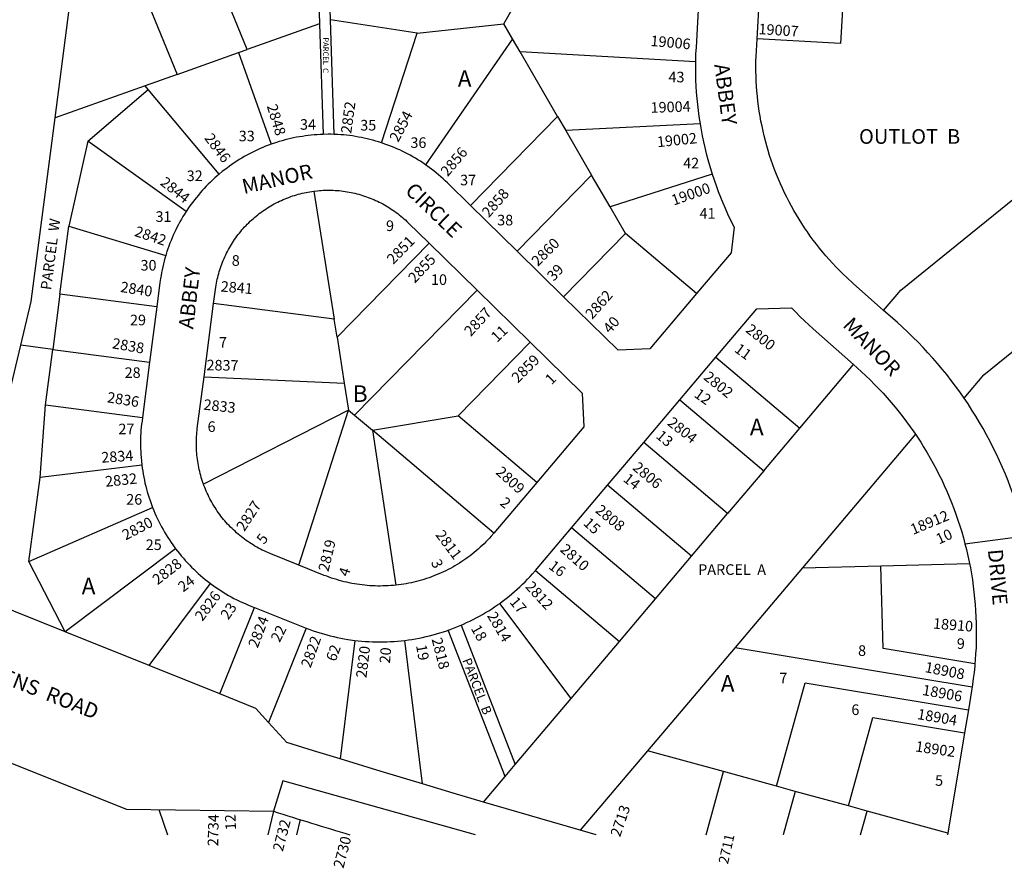
# Model space of a CAD drawing. Units: inches. Extents: x 1291765 to 1297840, y 545413 to 549478.
# Drawn here: x 1295308 to 1296366, y 545413 to 546324 of the extents above; entities that cross this region are included whole.
import ezdxf

# ---------------------------------------------------------------- set-up
doc = ezdxf.new("R2010")
doc.units = ezdxf.units.IN
doc.header["$MEASUREMENT"] = 0
for name, color, linetype, true_color in [('Addresses', 7, 'Continuous', 0x8be573), ('Lot-Block-Parcel Text', 7, 'Continuous', 0x8be573), ('Parcel Boundaries', 7, 'Continuous', 0x37e5e7), ('Street Names', 7, 'Continuous', 0x8be573), ('Street ROW', 7, 'Continuous', 0x37e5e7)]:
    doc.layers.add(name, color=color, linetype=linetype, true_color=true_color)
doc.styles.add('Arial', font='txt')

msp = doc.modelspace()

# ---------------------------------------------------------------- linework, layer by layer
at = {"layer": 'Parcel Boundaries'}
for p, q in [((1295828, 546319.6), (1295850.4, 546359.4)), ((1295735, 546309.7), (1295641.9, 546324.1)), ((1295645.8, 546201), (1295641.9, 546324.1)), ((1295630, 546319.8), (1295552.3, 546292.2)), ((1295630, 546319.8), (1295633.8, 546201)), ((1295735, 546309.7), (1295828, 546319.6)), ((1295837.4, 546303.5), (1295828, 546319.6)), ((1295696.4, 546192), (1295735, 546309.7)), ((1295837.4, 546303.5), (1295743.7, 546168.5)), ((1295845.5, 546289.6), (1295837.4, 546303.5)), ((1295542.9, 546288.9), (1295552.3, 546292.2)), ((1295885.7, 546220.2), (1295845.5, 546289.6)), ((1296033.8, 546278.9), (1295845.5, 546289.6)), ((1295476.9, 546265.4), (1295542.9, 546288.9)), ((1295542.9, 546288.9), (1295578.1, 546190.4)), ((1295476.9, 546265.4), (1295442.6, 546253.2)), ((1295442.6, 546253.2), (1295346, 546218.9)), ((1295381, 546193.8), (1295445.8, 546249.4)), ((1295445.8, 546249.4), (1295442.6, 546253.2)), ((1295522.2, 546158.4), (1295445.8, 546249.4)), ((1295792.2, 546124.7), (1295885.7, 546220.2)), ((1295885.7, 546220.2), (1295894.4, 546205.3)), ((1296038.7, 546212.5), (1295894.4, 546205.3)), ((1295894.4, 546205.3), (1295922.2, 546157.4)), ((1295381, 546193.8), (1295360.6, 546102.4)), ((1295486.6, 546118.1), (1295381, 546193.8)), ((1295922.2, 546157.4), (1295842.2, 546075.7)), ((1295942.1, 546123.2), (1295922.2, 546157.4)), ((1296051.7, 546158.4), (1295942.1, 546123.2)), ((1295623.9, 546140.1), (1295645.7, 546002.7)), ((1295958.7, 546094.6), (1295942.1, 546123.2)), ((1295351.1, 546029.6), (1295360.6, 546102.4)), ((1295360.6, 546102.4), (1295464.8, 546071.1)), ((1295892.2, 546026.7), (1295958.7, 546094.6)), ((1296035, 546030), (1295958.7, 546094.6)), ((1295747.8, 546084.2), (1295648.8, 545983.1)), ((1295351.1, 546029.6), (1295343.4, 545970.1)), ((1295455.2, 546016), (1295351.1, 546029.6)), ((1295667.7, 545899.5), (1295799.2, 546033.8)), ((1295645.7, 546002.7), (1295516.2, 546019.5)), ((1295648.8, 545983.1), (1295645.7, 546002.7)), ((1295648.8, 545983.1), (1295656.6, 545933.9)), ((1295343.4, 545970.1), (1295309.1, 545974.6)), ((1295779, 545898.8), (1295856.4, 545977.8)), ((1295335.6, 545910.6), (1295343.4, 545970.1)), ((1295343.4, 545970.1), (1295447.5, 545956.5)), ((1296055.8, 545961.7), (1296145.9, 545885.5)), ((1296145.9, 545885.5), (1296203.7, 545953.8)), ((1295506, 545940.8), (1295656.6, 545933.9)), ((1295656.6, 545933.9), (1295661.2, 545905)), ((1295329.9, 545832.4), (1295335.6, 545910.6)), ((1295335.6, 545910.6), (1295439.8, 545897)), ((1296017, 545915.9), (1296107.1, 545839.7)), ((1295661.2, 545905), (1295505.4, 545825.3)), ((1295607.8, 545738.5), (1295661.2, 545905)), ((1295661.2, 545905), (1295667.7, 545899.5)), ((1295667.7, 545899.5), (1295686.8, 545883.3)), ((1295686.8, 545883.3), (1295779, 545898.8)), ((1295863.4, 545827.3), (1295779, 545898.8)), ((1295817.4, 545772.8), (1295686.8, 545883.3)), ((1295686.8, 545883.3), (1295712.1, 545717)), ((1296107.1, 545839.7), (1296145.9, 545885.5)), ((1296270.1, 545879.1), (1296148.7, 545735.6)), ((1296068.4, 545793.9), (1295978.3, 545870.1)), ((1295439.1, 545845.9), (1295329.9, 545832.4)), ((1296107.1, 545839.7), (1296068.4, 545793.9)), ((1295317.8, 545742.4), (1295329.9, 545832.4)), ((1296029.6, 545748.1), (1295939.5, 545824.3)), ((1295317.8, 545742.4), (1295450.7, 545800.2)), ((1296029.6, 545748.1), (1296068.4, 545793.9)), ((1295990.8, 545702.3), (1295900.8, 545778.5)), ((1295475.4, 545756.1), (1295356.8, 545666.7)), ((1295356.8, 545666.7), (1295317.8, 545742.4)), ((1295990.8, 545702.3), (1296029.6, 545748.1)), ((1296233.1, 545737.8), (1296328.2, 545740.3)), ((1295862, 545732.7), (1295952.1, 545656.5)), ((1296148.7, 545735.6), (1296076.3, 545650)), ((1296148.7, 545735.6), (1296233.1, 545737.8)), ((1295447, 545630.5), (1295512.9, 545718.7)), ((1295900.4, 545595.4), (1295823.5, 545697.4)), ((1295952.1, 545656.5), (1295990.8, 545702.3)), ((1295522.9, 545600.1), (1295560.2, 545693)), ((1295615.8, 545670.7), (1295575.3, 545569.6)), ((1295829.3, 545511.4), (1295768, 545668.5)), ((1295782, 545674), (1295840.3, 545524.4)), ((1295667.8, 545657.7), (1295652.1, 545530.4)), ((1295740.6, 545503.5), (1295721.7, 545657.7)), ((1295900.4, 545595.4), (1295952.1, 545656.5)), ((1296076.3, 545650), (1295982.4, 545539.1)), ((1295840.3, 545524.4), (1295900.4, 545595.4)), ((1295982.4, 545539.1), (1295910.1, 545453.7)), ((1296063.9, 545516.7), (1295982.4, 545539.1)), ((1295829.3, 545511.4), (1295840.3, 545524.4)), ((1295806.1, 545484), (1295829.3, 545511.4)), ((1296121, 545501), (1296063.9, 545516.7)), ((1296141, 545495.5), (1296121, 545501)), ((1296198.2, 545479.9), (1296141, 545495.5)), ((1295457.3, 545475.9), (1295466.5, 545448.9)), ((1295457.3, 545475.9), (1295466.5, 545448.9)), ((1296218.2, 545474.4), (1296198.2, 545479.9)), ((1295580.4, 545474.1), (1295574.6, 545448.9)), ((1295580.4, 545474.1), (1295574.6, 545448.9)), ((1295609.2, 545465.2), (1295605.4, 545448.9)), ((1296304.9, 545450.6), (1296218.2, 545474.4))]:
    msp.add_line(p, q, dxfattribs=at)
for points in [[(1295641.9, 546324.1), (1295640.8, 546358), (1295605.8, 546442.5)], [(1295552.3, 546292.2), (1295505, 546408.3), (1295326.8, 546434.7)], [(1295602.5, 546419.1), (1295628.9, 546355.5), (1295630, 546319.8)], [(1295323.1, 546410), (1295424, 546395), (1295476.9, 546265.4)], [(1296194.4, 546378.5), (1296189.8, 546298.6), (1296100, 546303.7)], [(1296235.9, 546012), (1296254.4, 546033.9), (1296604, 546316.6)], [(1296322.4, 545917.7), (1296343.6, 545942.7), (1296673.8, 546209.8), (1296791.6, 546112.1)], [(1296334.1, 545632.5), (1296235.4, 545648.9), (1296233.1, 545737.8)], [(1296076.3, 545650), (1296158.2, 545636.4), (1296331, 545607.7)], [(1296121, 545501), (1296151.5, 545612.2), (1296327, 545583)], [(1296198.2, 545479.9), (1296224.2, 545574.7), (1296322.9, 545558.4)], [(1296045.2, 545448.9), (1296045.2, 545448.9), (1296063.9, 545516.7)], [(1296141, 545495.5), (1296128.2, 545448.9), (1296128.2, 545448.9)], [(1296211.2, 545448.9), (1296211.2, 545448.9), (1296218.2, 545474.4)]]:
    msp.add_lwpolyline(points, dxfattribs=at)
at = {"layer": 'Street ROW'}
for p, q in [((1296100, 546303.7), (1296104.5, 546383.6)), ((1295842.2, 546075.7), (1295792.2, 546124.7)), ((1295747.8, 546084.2), (1295799.2, 546033.8)), ((1295892.2, 546026.7), (1295842.2, 546075.7)), ((1295799.2, 546033.8), (1295856.4, 545977.8)), ((1295455.2, 546016), (1295447.5, 545956.5)), ((1295506, 545940.8), (1295516.2, 546019.5)), ((1296017, 545915.9), (1296055.8, 545961.7)), ((1295447.5, 545956.5), (1295439.8, 545897)), ((1295978.3, 545870.1), (1296017, 545915.9)), ((1295939.5, 545824.3), (1295978.3, 545870.1)), ((1295863.4, 545827.3), (1295817.4, 545772.8)), ((1295900.8, 545778.5), (1295939.5, 545824.3)), ((1295862, 545732.7), (1295900.8, 545778.5)), ((1296323.3, 545761.5), (1296388.2, 545769.8)), ((1295560.2, 545693), (1295615.8, 545670.7)), ((1295447, 545630.5), (1295356.8, 545666.7)), ((1295522.9, 545600.1), (1295447, 545630.5)), ((1296327, 545583), (1296322.9, 545558.4)), ((1296322.9, 545558.4), (1296304.9, 545450.6))]:
    msp.add_line(p, q, dxfattribs=at)
for points in [[(1295346, 546218.9), (1295361.1, 546335.2), (1295362.5, 546345.8), (1295314.6, 546352.6), (1295323.1, 546410)], [(1296037.4, 546348.8), (1296034.4, 546294.2), (1296034, 546287.7), (1296033.8, 546278.9)], [(1296235.9, 546012), (1296203.3, 546040.9), (1296196.4, 546047.2), (1296192.5, 546051), (1296188.6, 546054.8), (1296184.9, 546058.6), (1296181.2, 546062.6), (1296177.5, 546066.6), (1296173.9, 546070.7), (1296170.4, 546074.8), (1296167, 546079), (1296163.7, 546083.2), (1296160.4, 546087.5), (1296157.2, 546091.9), (1296154.1, 546096.3), (1296151, 546100.8), (1296148.1, 546105.3), (1296145.2, 546109.9), (1296142.4, 546114.5), (1296139.6, 546119.2), (1296137, 546123.9), (1296134.4, 546128.7), (1296132, 546133.5), (1296129.6, 546138.3), (1296127.3, 546143.2), (1296125, 546148.1), (1296122.9, 546153.1), (1296120.8, 546158.1), (1296118.9, 546163.2), (1296117, 546168.2), (1296115.2, 546173.3), (1296113.5, 546178.5), (1296111.9, 546183.7), (1296110.4, 546188.8), (1296109, 546194.1), (1296107.7, 546199.3), (1296106.4, 546204.6), (1296105.3, 546209.9), (1296104.2, 546215.2), (1296103.2, 546220.5), (1296102.4, 546225.8), (1296101.6, 546231.2), (1296100.9, 546236.6), (1296100.3, 546241.9), (1296099.8, 546247.3), (1296099.4, 546252.7), (1296099.1, 546258.1), (1296098.9, 546263.5), (1296098.8, 546268.9), (1296098.8, 546274.3), (1296098.8, 546279.8), (1296099, 546285.2), (1296099.3, 546290.6), (1296100, 546303.7)], [(1296033.8, 546278.9), (1296033.8, 546272.4), (1296033.8, 546265.8), (1296034, 546259.3), (1296034.3, 546252.7), (1296034.7, 546246.2), (1296035.2, 546239.7), (1296035.9, 546233.2), (1296036.6, 546226.7), (1296037.5, 546220.2), (1296038.7, 546212.5)], [(1295309.1, 545974.6), (1295320.3, 546021.4), (1295346, 546218.9)], [(1296038.7, 546212.5), (1296039.8, 546206), (1296041, 546199.6), (1296042.4, 546193.2), (1296043.8, 546186.8), (1296045.4, 546180.4), (1296047, 546174.1), (1296048.8, 546167.8), (1296051.7, 546158.4)], [(1295633.8, 546201), (1295630.6, 546200.9), (1295627.4, 546200.7), (1295624.3, 546200.5), (1295621.1, 546200.2), (1295617.9, 546199.8), (1295614.8, 546199.4), (1295611.6, 546198.9), (1295608.5, 546198.4), (1295605.3, 546197.9), (1295602.2, 546197.2), (1295599.1, 546196.5), (1295596, 546195.8), (1295592.9, 546195), (1295589.8, 546194.2), (1295586.8, 546193.3), (1295583.7, 546192.3), (1295578.1, 546190.4)], [(1295645.8, 546201), (1295642.6, 546201.1), (1295639.4, 546201.1), (1295633.8, 546201)], [(1295696.4, 546192), (1295693.4, 546193), (1295690.3, 546193.9), (1295687.3, 546194.8), (1295684.2, 546195.6), (1295681.1, 546196.3), (1295678, 546197), (1295674.9, 546197.7), (1295671.7, 546198.2), (1295668.6, 546198.8), (1295665.5, 546199.3), (1295662.3, 546199.7), (1295659.1, 546200.1), (1295656, 546200.4), (1295652.8, 546200.6), (1295649.6, 546200.8), (1295645.8, 546201)], [(1295578.1, 546190.4), (1295575.1, 546189.3), (1295572.1, 546188.2), (1295569.2, 546187), (1295566.3, 546185.7), (1295563.4, 546184.4), (1295560.5, 546183), (1295557.6, 546181.6), (1295554.8, 546180.2), (1295552, 546178.7), (1295549.2, 546177.1), (1295546.4, 546175.5), (1295543.7, 546173.9), (1295541, 546172.2), (1295538.4, 546170.4), (1295535.7, 546168.6), (1295533.1, 546166.8), (1295530.6, 546164.9), (1295528, 546163), (1295525.5, 546161), (1295522.2, 546158.4)], [(1295743.7, 546168.5), (1295741.1, 546170.3), (1295738.4, 546172.1), (1295735.7, 546173.8), (1295733, 546175.4), (1295730.2, 546177), (1295727.4, 546178.6), (1295724.6, 546180.1), (1295721.8, 546181.5), (1295718.9, 546183), (1295716.1, 546184.3), (1295713.2, 546185.6), (1295710.2, 546186.9), (1295707.3, 546188.1), (1295704.3, 546189.2), (1295701.3, 546190.3), (1295696.4, 546192)], [(1295792.2, 546124.7), (1295767.3, 546149), (1295765, 546151.2), (1295762.7, 546153.4), (1295760.3, 546155.5), (1295757.9, 546157.6), (1295755.4, 546159.6), (1295753, 546161.6), (1295750.4, 546163.6), (1295747.9, 546165.5), (1295743.7, 546168.5)], [(1295522.2, 546158.4), (1295519.8, 546156.3), (1295517.4, 546154.2), (1295515.1, 546152), (1295512.8, 546149.8), (1295510.5, 546147.6), (1295508.3, 546145.3), (1295506.1, 546143), (1295503.9, 546140.7), (1295501.8, 546138.3), (1295499.8, 546135.8), (1295497.7, 546133.4), (1295495.8, 546130.9), (1295493.8, 546128.4), (1295491.9, 546125.8), (1295490.1, 546123.2), (1295486.6, 546118.1)], [(1296051.7, 546158.4), (1296053.8, 546152.2), (1296055.9, 546146), (1296058.2, 546139.8), (1296060.6, 546133.7), (1296063.1, 546127.7), (1296065.7, 546121.7), (1296068.4, 546115.7), (1296071.2, 546109.8), (1296075.3, 546101.5), (1296072.1, 546073.9), (1296035, 546030)], [(1295516.2, 546019.5), (1295518.1, 546034.4), (1295518.5, 546037), (1295518.8, 546039.1), (1295519.2, 546041.2), (1295519.6, 546043.3), (1295520.1, 546045.4), (1295520.6, 546047.5), (1295521.1, 546049.5), (1295521.7, 546051.6), (1295522.2, 546053.7), (1295522.9, 546055.7), (1295523.5, 546057.7), (1295524.2, 546059.8), (1295525, 546061.8), (1295525.7, 546063.8), (1295526.6, 546065.7), (1295527.4, 546067.7), (1295528.3, 546069.7), (1295529.2, 546071.6), (1295530.1, 546073.5), (1295531.1, 546075.4), (1295532.1, 546077.3), (1295533.1, 546079.2), (1295534.2, 546081), (1295535.3, 546082.8), (1295536.5, 546084.7), (1295537.6, 546086.4), (1295538.8, 546088.2), (1295540.1, 546090), (1295541.3, 546091.7), (1295542.6, 546093.4), (1295543.9, 546095.1), (1295545.3, 546096.7), (1295546.7, 546098.4), (1295548.1, 546100), (1295549.5, 546101.6), (1295551, 546103.1), (1295552.4, 546104.7), (1295554, 546106.2), (1295555.5, 546107.7), (1295557.1, 546109.1), (1295558.7, 546110.5), (1295560.3, 546111.9), (1295561.9, 546113.3), (1295563.6, 546114.6), (1295565.3, 546116), (1295567, 546117.2), (1295568.7, 546118.5), (1295570.5, 546119.7), (1295572.2, 546120.9), (1295574, 546122.1), (1295575.9, 546123.2), (1295577.7, 546124.3), (1295579.5, 546125.4), (1295581.4, 546126.4), (1295583.3, 546127.4), (1295585.2, 546128.4), (1295587.1, 546129.3), (1295589.1, 546130.2), (1295591, 546131.1), (1295593, 546131.9), (1295595, 546132.7), (1295597, 546133.4), (1295599, 546134.2), (1295601, 546134.9), (1295603.1, 546135.5), (1295605.1, 546136.1), (1295607.2, 546136.7), (1295609.2, 546137.3), (1295611.3, 546137.8), (1295613.4, 546138.3), (1295615.5, 546138.7), (1295617.6, 546139.1), (1295619.7, 546139.5), (1295621.8, 546139.8), (1295623.9, 546140.1)], [(1295623.9, 546140.1), (1295627.7, 546140.5), (1295629.8, 546140.7), (1295631.9, 546140.9), (1295634, 546141), (1295636.2, 546141), (1295638.3, 546141.1), (1295640.5, 546141.1), (1295642.6, 546141.1), (1295644.7, 546141), (1295646.9, 546140.9), (1295649, 546140.7), (1295651.1, 546140.6), (1295653.3, 546140.3), (1295655.4, 546140.1), (1295657.5, 546139.8), (1295659.6, 546139.5), (1295661.7, 546139.1), (1295663.8, 546138.7), (1295665.9, 546138.2), (1295668, 546137.8), (1295670.1, 546137.3), (1295672.1, 546136.7), (1295674.2, 546136.1), (1295676.2, 546135.5), (1295678.3, 546134.8), (1295680.3, 546134.1), (1295682.3, 546133.4), (1295684.3, 546132.7), (1295686.3, 546131.9), (1295688.3, 546131), (1295690.2, 546130.2), (1295692.1, 546129.3), (1295694.1, 546128.3), (1295696, 546127.4), (1295697.9, 546126.4), (1295699.7, 546125.3), (1295701.6, 546124.3), (1295703.4, 546123.2), (1295705.2, 546122), (1295707, 546120.9), (1295708.8, 546119.7), (1295710.6, 546118.5), (1295712.3, 546117.2), (1295714, 546115.9), (1295715.7, 546114.6), (1295717.4, 546113.3), (1295719, 546111.9), (1295720.6, 546110.5), (1295722.2, 546109.1), (1295723.8, 546107.6), (1295725.3, 546106.1), (1295747.8, 546084.2)], [(1295486.6, 546118.1), (1295484.9, 546115.4), (1295483.2, 546112.7), (1295481.6, 546109.9), (1295480.1, 546107.2), (1295478.5, 546104.4), (1295477.1, 546101.6), (1295475.6, 546098.7), (1295474.3, 546095.8), (1295472.9, 546092.9), (1295471.7, 546090), (1295470.5, 546087.1), (1295469.3, 546084.1), (1295468.2, 546081.1), (1295467.1, 546078.1), (1295466.1, 546075.1), (1295464.8, 546071.1)], [(1295464.8, 546071.1), (1295463.9, 546068.1), (1295463.1, 546065), (1295462.3, 546061.9), (1295461.6, 546058.8), (1295460.9, 546055.7), (1295460.3, 546052.6), (1295459.7, 546049.4), (1295459.2, 546046.3), (1295458.6, 546042.1), (1295455.2, 546016)], [(1296035, 546030), (1295984.9, 545970.8), (1295950.9, 545969.2), (1295892.2, 546026.7)], [(1296055.8, 545961.7), (1296099.7, 546013.6), (1296136.9, 546014.7), (1296141.5, 546010), (1296146.1, 546005.4), (1296150.8, 546000.8), (1296160.2, 545992.2), (1296203.7, 545953.8)], [(1296322.4, 545917.7), (1296317.8, 545924.4), (1296313.2, 545930.6), (1296308.6, 545936.8), (1296303.8, 545943), (1296298.9, 545949), (1296293.9, 545954.9), (1296288.8, 545960.8), (1296283.6, 545966.6), (1296278.3, 545972.3), (1296272.9, 545977.8), (1296267.4, 545983.3), (1296261.9, 545988.7), (1296250.4, 545999.2), (1296235.9, 546012)], [(1295356.8, 545666.7), (1295246, 545711.1), (1295309.1, 545974.6)], [(1295856.4, 545977.8), (1295912, 545923.3), (1295913.8, 545886.8), (1295863.4, 545827.3)], [(1296203.7, 545953.8), (1296207.4, 545950.5), (1296216.8, 545941.9), (1296221.6, 545937.3), (1296226.3, 545932.6), (1296230.9, 545927.8), (1296235.4, 545923), (1296239.9, 545918.1), (1296244.2, 545913.1), (1296248.5, 545908), (1296252.7, 545902.8), (1296256.7, 545897.6), (1296260.7, 545892.3), (1296264.6, 545887), (1296268.5, 545881.5), (1296270.1, 545879.1)], [(1295505.4, 545825.3), (1295504.3, 545828.3), (1295503.6, 545830.4), (1295503, 545832.5), (1295502.4, 545834.6), (1295501.8, 545836.8), (1295501.3, 545838.9), (1295500.7, 545841.1), (1295500.3, 545843.3), (1295499.9, 545845.5), (1295499.5, 545847.7), (1295499.1, 545849.9), (1295498.8, 545852.1), (1295498.5, 545854.3), (1295498.3, 545856.5), (1295498.1, 545858.7), (1295497.9, 545860.9), (1295497.8, 545863.1), (1295497.7, 545865.4), (1295497.7, 545867.6), (1295497.7, 545869.8), (1295497.7, 545872), (1295497.8, 545874.3), (1295497.9, 545876.5), (1295498.1, 545878.7), (1295498.3, 545880.9), (1295498.5, 545883.1), (1295498.7, 545885.3), (1295506, 545940.8)], [(1296382.4, 545791.7), (1296379.9, 545799.8), (1296377.5, 545807.1), (1296375, 545814.5), (1296374.6, 545815.5), (1296372.4, 545821.8), (1296369.6, 545829), (1296366.7, 545836.2), (1296363.6, 545843.4), (1296360.5, 545850.5), (1296357.2, 545857.5), (1296353.8, 545864.5), (1296350.3, 545871.4), (1296346.6, 545878.3), (1296342.8, 545885.1), (1296339, 545891.8), (1296335, 545898.5), (1296330.8, 545905), (1296326.6, 545911.6), (1296322.4, 545917.7)], [(1295439.8, 545897), (1295439.3, 545893.1), (1295438.9, 545889.8), (1295438.5, 545886.6), (1295438.2, 545883.3), (1295438, 545880.1), (1295437.8, 545876.8), (1295437.7, 545873.5), (1295437.7, 545870.2), (1295437.7, 545867), (1295437.8, 545863.7), (1295437.9, 545860.4), (1295438, 545857.2), (1295438.3, 545853.9), (1295438.6, 545850.6), (1295439.1, 545845.9)], [(1296270.1, 545879.1), (1296272.2, 545876), (1296275.8, 545870.5), (1296279.3, 545864.9), (1296282.7, 545859.2), (1296286.1, 545853.4), (1296289.3, 545847.6), (1296292.4, 545841.8), (1296295.4, 545835.9), (1296298.3, 545829.9), (1296301.1, 545823.9), (1296303.8, 545817.9), (1296306.4, 545811.8), (1296308.9, 545805.6), (1296311.3, 545799.4), (1296313.6, 545793.2), (1296315.8, 545786.9), (1296317.8, 545780.6), (1296319.8, 545774.3), (1296321.6, 545767.9), (1296323.3, 545761.5), (1296324.9, 545755.1), (1296326.4, 545748.6), (1296327.8, 545742.1), (1296328.2, 545740.3)], [(1295439.1, 545845.9), (1295439.5, 545842.6), (1295440, 545839.4), (1295440.6, 545836.2), (1295441.2, 545833), (1295441.8, 545829.8), (1295442.5, 545826.6), (1295443.3, 545823.4), (1295444.1, 545820.2), (1295445, 545817.1), (1295445.9, 545813.9), (1295446.9, 545810.8), (1295447.9, 545807.7), (1295449, 545804.6), (1295450.7, 545800.2)], [(1295607.8, 545738.5), (1295577.8, 545750.5), (1295574.5, 545751.9), (1295572.5, 545752.8), (1295570.5, 545753.7), (1295568.5, 545754.7), (1295566.5, 545755.7), (1295564.5, 545756.8), (1295562.6, 545757.8), (1295560.6, 545758.9), (1295558.7, 545760.1), (1295556.8, 545761.3), (1295555, 545762.5), (1295553.1, 545763.7), (1295551.3, 545765), (1295549.5, 545766.3), (1295547.7, 545767.6), (1295546, 545769), (1295544.2, 545770.4), (1295542.5, 545771.8), (1295540.8, 545773.3), (1295539.2, 545774.8), (1295537.6, 545776.3), (1295536, 545777.8), (1295534.4, 545779.4), (1295532.8, 545781), (1295531.3, 545782.6), (1295529.8, 545784.3), (1295528.4, 545785.9), (1295526.9, 545787.6), (1295525.5, 545789.4), (1295524.1, 545791.1), (1295522.8, 545792.9), (1295521.5, 545794.7), (1295520.2, 545796.5), (1295519, 545798.4), (1295517.8, 545800.2), (1295516.6, 545802.1), (1295515.4, 545804), (1295514.3, 545805.9), (1295513.2, 545807.9), (1295512.2, 545809.8), (1295511.2, 545811.8), (1295510.2, 545813.8), (1295509.2, 545815.8), (1295508.3, 545817.9), (1295507.5, 545819.9), (1295506.6, 545822), (1295505.8, 545824.1), (1295505.4, 545825.3)], [(1295450.7, 545800.2), (1295451.9, 545797.2), (1295453.2, 545794.2), (1295454.5, 545791.2), (1295455.9, 545788.2), (1295457.3, 545785.3), (1295458.8, 545782.4), (1295460.4, 545779.5), (1295462, 545776.6), (1295463.6, 545773.8), (1295465.3, 545771), (1295467, 545768.2), (1295468.8, 545765.5), (1295470.6, 545762.8), (1295472.5, 545760.1), (1295475.4, 545756.1)], [(1295817.4, 545772.8), (1295814.4, 545769.5), (1295812.6, 545767.4), (1295810.6, 545765.4), (1295808.7, 545763.4), (1295806.7, 545761.4), (1295804.7, 545759.5), (1295802.6, 545757.6), (1295800.5, 545755.7), (1295798.4, 545753.9), (1295796.2, 545752.1), (1295794, 545750.3), (1295791.8, 545748.6), (1295789.6, 545747), (1295787.3, 545745.3), (1295785, 545743.7), (1295782.7, 545742.2), (1295780.3, 545740.7), (1295777.9, 545739.2), (1295775.5, 545737.8), (1295773.1, 545736.4), (1295770.6, 545735), (1295768.1, 545733.7), (1295765.6, 545732.5), (1295763.1, 545731.3), (1295760.6, 545730.1), (1295758, 545729), (1295755.4, 545727.9), (1295752.8, 545726.9), (1295750.2, 545725.9), (1295747.6, 545724.9), (1295744.9, 545724), (1295742.2, 545723.2), (1295739.5, 545722.4), (1295736.8, 545721.6), (1295734.1, 545720.9), (1295731.4, 545720.2), (1295728.7, 545719.6), (1295725.9, 545719.1), (1295723.2, 545718.5), (1295720.4, 545718.1), (1295717.7, 545717.7), (1295714.9, 545717.3), (1295712.1, 545717)], [(1295475.4, 545756.1), (1295477.4, 545753.5), (1295479.5, 545750.9), (1295481.5, 545748.4), (1295483.7, 545745.9), (1295485.8, 545743.4), (1295488, 545741), (1295490.3, 545738.7), (1295492.6, 545736.3), (1295494.9, 545734), (1295497.3, 545731.8), (1295499.7, 545729.6), (1295502.2, 545727.4), (1295504.6, 545725.3), (1295507.2, 545723.2), (1295509.7, 545721.2), (1295512.9, 545718.7)], [(1296328.2, 545740.3), (1296329.1, 545735.6), (1296330.2, 545729.1), (1296331.3, 545722.5), (1296332.2, 545716), (1296333, 545709.4), (1296333.7, 545702.8), (1296334.3, 545696.2), (1296334.8, 545689.6), (1296335.1, 545682.9), (1296335.4, 545676.3), (1296335.5, 545669.7), (1296335.5, 545663.1), (1296335.4, 545656.4), (1296335.2, 545649.8), (1296334.8, 545643.2), (1296334.4, 545636.6), (1296334.1, 545632.5)], [(1295712.1, 545717), (1295709.3, 545716.7), (1295706.5, 545716.5), (1295703.7, 545716.3), (1295700.9, 545716.1), (1295698.1, 545716.1), (1295695.3, 545716), (1295692.5, 545716), (1295689.7, 545716.1), (1295686.9, 545716.2), (1295684.1, 545716.4), (1295681.3, 545716.6), (1295678.5, 545716.9), (1295675.7, 545717.2), (1295673, 545717.5), (1295670.2, 545717.9), (1295667.4, 545718.4), (1295664.7, 545718.9), (1295661.9, 545719.4), (1295659.2, 545720), (1295656.5, 545720.7), (1295653.8, 545721.4), (1295651.1, 545722.1), (1295648.4, 545722.9), (1295645.7, 545723.7), (1295643, 545724.6), (1295640.4, 545725.6), (1295637.8, 545726.5), (1295635.1, 545727.5), (1295607.8, 545738.5)], [(1295823.5, 545697.4), (1295824.4, 545698.1), (1295827.5, 545700.4), (1295830.6, 545702.8), (1295833.6, 545705.2), (1295836.6, 545707.6), (1295839.5, 545710.1), (1295842.4, 545712.7), (1295845.2, 545715.3), (1295848, 545717.9), (1295850.8, 545720.6), (1295853.5, 545723.3), (1295856.1, 545726.1), (1295858.7, 545729), (1295862, 545732.7)], [(1295512.9, 545718.7), (1295515.6, 545716.7), (1295518.3, 545714.8), (1295521.1, 545713), (1295523.8, 545711.2), (1295526.6, 545709.4), (1295529.5, 545707.7), (1295532.3, 545706), (1295535.2, 545704.4), (1295538.1, 545702.8), (1295541.1, 545701.3), (1295544.1, 545699.8), (1295547.1, 545698.4), (1295550.1, 545697.1), (1295553.1, 545695.7), (1295556.2, 545694.5), (1295560.2, 545693)], [(1295782, 545674), (1295784.5, 545675.1), (1295788, 545676.7), (1295791.5, 545678.3), (1295794.9, 545680.1), (1295798.4, 545681.8), (1295801.7, 545683.7), (1295805.1, 545685.6), (1295808.4, 545687.5), (1295811.7, 545689.5), (1295814.9, 545691.6), (1295818.1, 545693.7), (1295821.3, 545695.9), (1295823.5, 545697.4)], [(1295615.8, 545670.7), (1295619.5, 545669.3), (1295623.1, 545668), (1295626.7, 545666.8), (1295630.4, 545665.7), (1295634.1, 545664.6), (1295637.8, 545663.5), (1295641.5, 545662.6), (1295645.3, 545661.7), (1295649, 545660.8), (1295652.8, 545660.1), (1295656.6, 545659.4), (1295660.4, 545658.7), (1295667.8, 545657.7)], [(1295721.7, 545657.7), (1295725.5, 545658.2), (1295729.3, 545658.7), (1295733.1, 545659.4), (1295736.9, 545660.1), (1295740.7, 545660.8), (1295744.4, 545661.7), (1295748.2, 545662.6), (1295751.9, 545663.5), (1295755.6, 545664.6), (1295759.3, 545665.7), (1295763, 545666.8), (1295766.6, 545668), (1295768, 545668.5)], [(1295768, 545668.5), (1295770.3, 545669.3), (1295773.9, 545670.7), (1295777.4, 545672.1), (1295781, 545673.6), (1295782, 545674)], [(1295667.8, 545657.7), (1295671.6, 545657.3), (1295675.5, 545656.9), (1295679.3, 545656.6), (1295683.1, 545656.3), (1295687, 545656.2), (1295690.8, 545656.1), (1295694.7, 545656), (1295698.5, 545656.1), (1295702.4, 545656.2), (1295706.2, 545656.3), (1295710.1, 545656.6), (1295713.9, 545656.9), (1295717.7, 545657.2), (1295721.7, 545657.7)], [(1296334.1, 545632.5), (1296333.8, 545629.9), (1296333.1, 545623.3), (1296332.3, 545616.8), (1296331.4, 545610.2), (1296331, 545607.7)], [(1296331, 545607.7), (1296330.4, 545603.6), (1296327, 545583)], [(1295575.3, 545569.6), (1295561.7, 545584.6), (1295522.9, 545600.1)], [(1295124.1, 545449), (1295174.8, 545575.1), (1295422.7, 545476.4), (1295580.4, 545474.1)], [(1295594.9, 545548), (1295587.1, 545556.7), (1295575.3, 545569.6)], [(1295652.1, 545530.4), (1295623.5, 545539.2), (1295594.9, 545548)], [(1295740.6, 545503.5), (1295696.3, 545516.9), (1295652.1, 545530.4)], [(1295806.1, 545484), (1295773.4, 545493.7), (1295740.6, 545503.5)], [(1295910.1, 545453.7), (1295866.5, 545466.3), (1295806.1, 545484)], [(1295927, 545448.9), (1295927, 545448.9), (1295910.1, 545453.7)], [(1296304.9, 545450.6), (1296304.7, 545448.9), (1296304.7, 545448.8)]]:
    msp.add_lwpolyline(points, dxfattribs=at)
msp.add_lwpolyline([(1295797.5, 545448.9), (1295590.7, 545506.8), (1295580.4, 545474.1, 0.001425), (1295662.4, 545448.9)], format="xyb", dxfattribs=at)

# ---------------------------------------------------------------- texts
at = {"layer": 'Addresses', "color": 18, "true_color": 0x000000, "style": 'Arial'}
for s, height, rotation, p in [('19007', 11.36, -3.6086, (1296101.3, 546308.7)), ('19006', 11.36, -4.9392, (1295985.2, 546296)), ('19004', 11.36, 1.9526, (1295985.8, 546224.1)), ('2848', 11.36, -73.1134, (1295573.2, 546231.5)), ('2852', 11.36, 82.1468, (1295664, 546201.4)), ('2854', 11.36, 62.1985, (1295714.5, 546191.9)), ('2846', 11.36, -53.1301, (1295505.7, 546196.9)), ('19002', 11.36, 5.8559, (1295993.1, 546187.2)), ('2856', 11.36, 49.9938, (1295767.7, 546155)), ('2844', 11.36, -38.0277, (1295457.9, 546147.6)), ('2858', 11.36, 48.7312, (1295811.8, 546110.9)), ('19000', 11.36, 19.427, (1296010.4, 546124.5)), ('2842', 11.36, -18.4351, (1295430.4, 546092.2)), ('2851', 11.36, 45.7443, (1295709.2, 546060.7)), ('2860', 11.36, 45, (1295864.5, 546058.6)), ('2855', 11.36, 47.1211, (1295732.4, 546040.6)), ('2840', 11.36, -8.8804, (1295415.5, 546031.9)), ('2841', 11.36, -4.6988, (1295523.5, 546032.3)), ('2862', 11.36, 48.4473, (1295922.9, 546001.8)), ('2857', 11.36, 47.2904, (1295792.5, 545983.4)), ('2800', 11.36, -38.3332, (1296086.9, 545989.5)), ('2838', 11.36, -9.7825, (1295406.6, 545971.4)), ('2859', 11.36, 45, (1295843.1, 545933.4)), ('2837', 11.36, -0.9239, (1295508.5, 545947.7)), ('2802', 11.36, -39.094, (1296041.7, 545938.8)), ('2836', 11.36, -9.0194, (1295401.2, 545913.4)), ('2833', 11.36, -6.3458, (1295504.9, 545905.5)), ('2804', 11.36, -38.0472, (1296002.8, 545889.6)), ('2834', 11.36, 3.6914, (1295395.9, 545848.4)), ('2806', 11.36, -39.9202, (1295965.5, 545841.7)), ('2832', 11.36, 6.0091, (1295400.3, 545822.5)), ('2809', 11.36, -42.2073, (1295818.5, 545837.2)), ('2827', 11.36, 56.8923, (1295549.2, 545773.9)), ('2808', 11.36, -39.2895, (1295925.4, 545795.8)), ('18912', 11.36, 22.5282, (1296267.6, 545770.9)), ('2830', 11.36, 27.4747, (1295421.7, 545764.9)), ('2811', 11.36, -53.015, (1295754, 545770.8)), ('2819', 11.36, 76.5043, (1295639.5, 545730.8)), ('2810', 11.36, -41.7109, (1295887.6, 545754)), ('2828', 11.36, 37.7905, (1295456, 545716.7)), ('2812', 11.36, -47.4693, (1295850.4, 545714.8)), ('2826', 11.36, 53.5086, (1295504.2, 545677.5)), ('2814', 11.36, -59.5289, (1295809.6, 545684.2)), ('2824', 11.36, 68.9623, (1295563.5, 545648.8)), ('18910', 11.36, -4.6356, (1296288.7, 545670.4)), ('2822', 11.36, 70.2011, (1295620.3, 545627.4)), ('2818', 11.36, -75.4721, (1295750.3, 545658.9)), ('2820', 11.36, 82.9969, (1295680.3, 545616.8)), ('18908', 11.36, -11.0237, (1296279.6, 545623.7)), ('18906', 11.36, -9.8061, (1296276.9, 545599.1)), ('18904', 11.36, -9.574, (1296271.5, 545573.2)), ('18902', 11.36, -8.3439, (1296269.5, 545538.5)), ('2713', 11.36, 70.9514, (1295952.8, 545445.8)), ('2734', 11.36, 88.7236, (1295521.1, 545436.5)), ('2732', 11.36, 75.4933, (1295590.5, 545430.3)), ('2730', 11.36, 75.4933, (1295655.6, 545412.2)), ('2711', 10.65, 77.0926, (1296068.7, 545416.9))]:
    msp.add_text(s, height=height, rotation=rotation, dxfattribs=at).set_placement(p)
at = {"layer": 'Lot-Block-Parcel Text', "color": 14, "true_color": 0xa80000, "style": 'Arial'}
for s, height, rotation, p in [('PARCEL  C', 5.92, -90.2455, (1295633.8, 546305.2)), ('PARCEL  W', 11.36, 82.5179, (1295341.5, 546033.4)), ('39', 11.36, 47.3691, (1295881.5, 546042.6)), ('40', 11.36, 49.0411, (1295942, 545986.4)), ('11', 11.36, 43.8801, (1295820.7, 545977.1)), ('11', 11.36, -36.3246, (1296074.8, 545968.3)), ('1', 11.4, 44.8051, (1295879.1, 545931.4)), ('12', 11.36, -35.6672, (1296031.5, 545919.8)), ('13', 11.36, -40.9527, (1295990.6, 545875.9)), ('14', 11.36, -38.3945, (1295955.3, 545829.3)), ('2', 11.4, -39.9211, (1295822.9, 545803.9)), ('15', 11.36, -42.8215, (1295912.6, 545782.4)), ('5', 11.4, 52.8595, (1295570.4, 545760)), ('10', 11.36, 24.8845, (1296295.5, 545760.5)), ('3', 11.4, -65.4475, (1295749.4, 545741.6)), ('16', 11.36, -37.2185, (1295875.2, 545735.5)), ('4', 11.4, 71.3372, (1295660.8, 545725.4)), ('24', 11.36, 37.4401, (1295483.5, 545709)), ('23', 11.36, 55.5178, (1295532, 545679)), ('17', 11.36, -49.7838, (1295833.5, 545698.5)), ('22', 11.36, 62.9548, (1295587.1, 545654.8)), ('18', 11.36, -60.466, (1295792.2, 545670.5)), ('62', 11.36, 69.4915, (1295647.1, 545634.2)), ('20', 11.36, 85.0243, (1295705.6, 545632.5)), ('19', 11.36, -79.9394, (1295733.6, 545652.2)), ('PARCEL  B', 9.86, -68.7831, (1295783.1, 545636.4)), ('12', 11.36, 92.238, (1295540.3, 545454.1))]:
    msp.add_text(s, height=height, rotation=rotation, dxfattribs=at).set_placement(p)
for s, height, p in [('A', 17.8, (1295778.5, 546252.1)), ('43', 11.36, (1296004.8, 546256.9)), ('34', 11.36, (1295609, 546206)), ('35', 11.36, (1295673.7, 546205.2)), ('33', 11.36, (1295543.2, 546193.6)), ('OUTLOT  B', 15.78, (1296209.5, 546190.9)), ('36', 11.36, (1295727.6, 546186.5)), ('42', 11.36, (1296020.6, 546164.5)), ('32', 11.36, (1295487.3, 546150.9)), ('37', 11.36, (1295781, 546146.3)), ('41', 11.36, (1296038.2, 546110.5)), ('31', 11.36, (1295453.8, 546107.1)), ('38', 11.36, (1295820.8, 546103.3)), ('9', 11.4, (1295701.4, 546097.2)), ('8', 11.4, (1295535.7, 546059.9)), ('30', 11.36, (1295437.7, 546054.8)), ('10', 11.36, (1295749.7, 546039.4)), ('29', 11.36, (1295426.4, 545996)), ('7', 11.4, (1295522, 545972)), ('28', 11.36, (1295420.6, 545939.5)), ('B', 17.8, (1295665.7, 545913.7)), ('27', 11.36, (1295413.9, 545879)), ('6', 11.4, (1295509.7, 545881.5)), ('A', 17.8, (1296092.3, 545877.9)), ('26', 11.36, (1295422.3, 545803.4)), ('25', 11.36, (1295443.3, 545754.7)), ('PARCEL  A', 11.36, (1296036.7, 545728)), ('A', 17.8, (1295374.5, 545707.1)), ('9', 11.4, (1296314.6, 545648.5)), ('8', 11.4, (1296208.5, 545641)), ('A', 17.8, (1296061, 545602.5)), ('7', 11.4, (1296123.9, 545611.5)), ('6', 11.4, (1296201.3, 545577.5)), ('5', 11.4, (1296291.2, 545501.5))]:
    msp.add_text(s, height=height, dxfattribs=at).set_placement(p)
at = {"layer": 'Street Names', "color": 18, "true_color": 0x000000, "style": 'Arial'}
for s, height, rotation, p in [('ABBEY', 15.97, -82.4474, (1296054, 546275.9)), ('MANOR', 15.97, 12.9601, (1295548.8, 546136.9)), ('CIRCLE', 15.97, -43.9303, (1295720.9, 546139.3)), ('ABBEY', 15.97, 83.4414, (1295494.3, 545991.4)), ('MANOR', 15.97, -46.0436, (1296191.1, 545995.2)), ('DRIVE', 15.97, -84.7855, (1296347.9, 545755)), ('OWENS  ROAD', 15.975, -21.5123, (1295253.9, 545625.7))]:
    msp.add_text(s, height=height, rotation=rotation, dxfattribs=at).set_placement(p)

doc.saveas('drawing.dxf')
